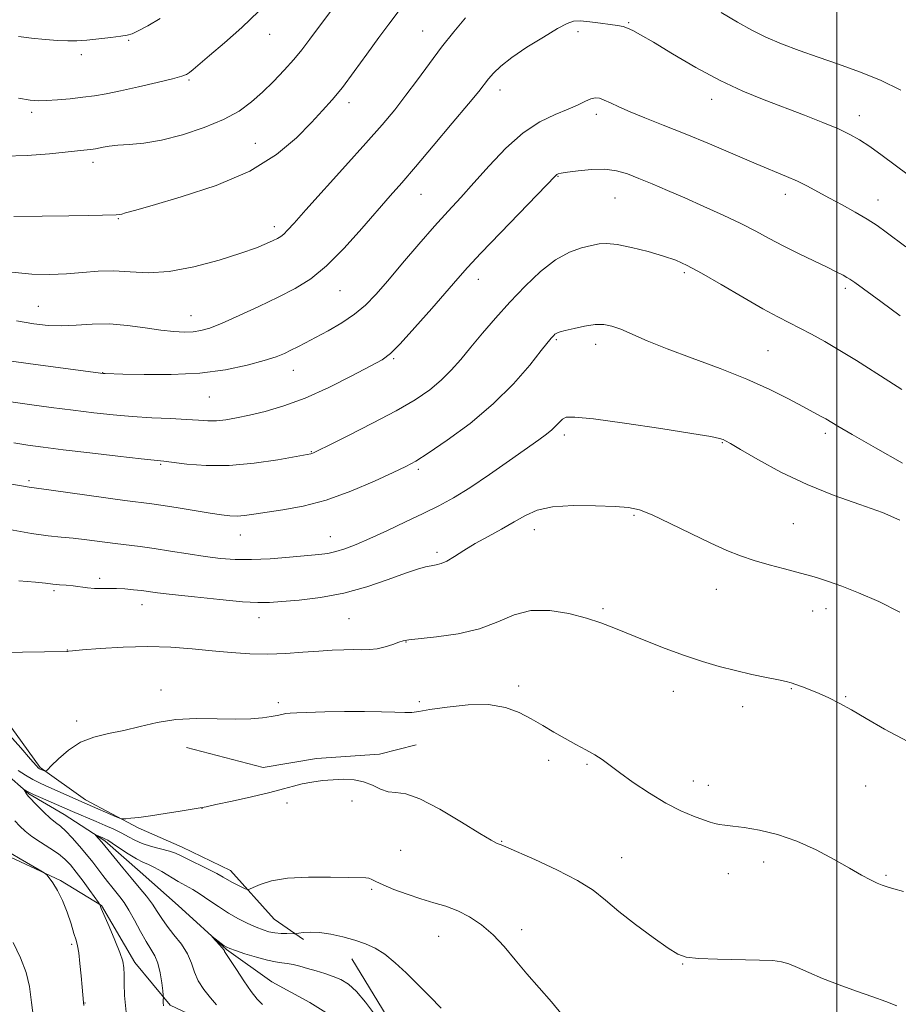
# Model space of a CAD drawing. Extents: x 2184800 to 2187700, y 329800 to 332700.
# Drawn here: x 2185803 to 2186015, y 332026 to 332263 of the extents above; entities that cross this region are included whole.
import ezdxf

# ---------------------------------------------------------------- set-up
doc = ezdxf.new("R2010")
doc.units = 0
doc.header["$MEASUREMENT"] = 0
for name, color, linetype, lineweight in [('32000', 7, 'Continuous', 0), ('DTM HARD BREAKLINE', 7, 'Continuous', 0), ('DTM SPOT ELEVATION', 2, 'Continuous', 13), ('INDEX CONTOUR', 41, 'Continuous', 13), ('INTERMEDIATE CONTOUR', 44, 'Continuous', 0)]:
    doc.layers.add(name, color=color, linetype=linetype, lineweight=lineweight)

msp = doc.modelspace()

# ---------------------------------------------------------------- linework, layer by layer
at = {"layer": '32000', "flags": 128}
msp.add_lwpolyline([(2186000, 332500), (2186000, 330000)], dxfattribs=at)
at = {"layer": 'DTM HARD BREAKLINE'}
for points in [[(2185764.83, 332142.1, 1121.15), (2185774.69, 332127.58, 1119.78), (2185779.26, 332117.68, 1118.65), (2185788.42, 332108.82, 1117.8), (2185796.52, 332098.55, 1116.77), (2185807.79, 332082.97, 1116.21), (2185818.73, 332075.17, 1114.51), (2185831.44, 332068.42, 1113.77), (2185842.03, 332063.8, 1112.71), (2185853.68, 332058.12, 1112.67), (2185864.25, 332046.43, 1111.01), (2185871.3, 332041.47, 1109.6)], [(2185747.81, 332119.17, 1120.38), (2185755.54, 332102.89, 1119.49), (2185767.54, 332095.09, 1119.14), (2185777.75, 332081.28, 1118.29), (2185784.44, 332071.37, 1117.97), (2185798.2, 332062.5, 1116.35), (2185812.67, 332055.75, 1115.89), (2185822.56, 332049.72, 1113.91), (2185830.65, 332035.91, 1113.49), (2185839.11, 332025.64, 1111.65), (2185850.4, 332020.31, 1110.73), (2185861, 332017.46, 1109.53), (2185870.54, 332014.97, 1107.26)], [(2185843.11, 332087.83, 1115.47), (2185861.55, 332082.99, 1114.73), (2185874.48, 332085.17, 1114.47), (2185889.62, 332086.24, 1114.58), (2185898.49, 332088.44, 1114.54)], [(2185796.95, 332083.73, 1113.03), (2185805.06, 332076.64, 1111.83), (2185813.53, 332071.67, 1111.05), (2185823.41, 332065.28, 1109.67), (2185831.88, 332057.83, 1108.93), (2185841.05, 332049.68, 1108.29), (2185852.69, 332039.05, 1107.87), (2185863.63, 332031.25, 1106.67), (2185872.8, 332026.27, 1106.03), (2185884.8, 332018.82, 1105.53)], [(2185882.97, 332036.83, 1109.35), (2185893.53, 332019.49, 1108.89), (2185899.86, 332008.52, 1108.54), (2185903.01, 331996.85, 1107.97), (2185906.17, 331988, 1106.91), (2185909.67, 331977.41, 1106.77)]]:
    msp.add_polyline3d(points, dxfattribs=at)
at = {"layer": 'DTM SPOT ELEVATION'}
for p in [(2185949.75, 332262.75, 1132.12), (2185863.15, 332259.9, 1139.28), (2185900.07, 332260.72, 1134.83), (2185937.52, 332260.62, 1131.68), (2185829.15, 332258.45, 1141.87), (2185817.68, 332255.03, 1141.64), (2185843.72, 332248.92, 1139.81), (2185918.68, 332246.54, 1131.44), (2185882.29, 332243.43, 1135.51), (2185969.76, 332244.24, 1131.4), (2185805.73, 332241.12, 1139.62), (2185941.98, 332240.66, 1129.55), (2186005.4, 332240.27, 1132.61), (2185859.7, 332233.61, 1136.93), (2185820.49, 332229.05, 1137.51), (2185932.73, 332225.65, 1127.91), (2185899.69, 332221.32, 1131.17), (2185987.56, 332221.31, 1129.45), (2185946.49, 332220.45, 1127.07), (2186009.93, 332219.92, 1130.68), (2185826.61, 332215.46, 1135.89), (2185864.24, 332213.48, 1134.45), (2185963.21, 332202.42, 1125.72), (2185913.48, 332200.78, 1127.37), (2185880.08, 332198.05, 1131.16), (2186002, 332198.6, 1127.65), (2185807.36, 332194.28, 1132.93), (2185844.14, 332192.06, 1132.78), (2185932.27, 332186.26, 1123.83), (2185941.78, 332185.16, 1123.45), (2185983.37, 332183.61, 1124.97), (2185893.03, 332181.7, 1127.84), (2185822.88, 332178.27, 1130.04), (2185868.83, 332178.85, 1129.29), (2185848.58, 332172.38, 1129.06), (2185934.21, 332163.25, 1121.59), (2185997.23, 332163.67, 1123.62), (2185873.23, 332159.18, 1126.07), (2185972.37, 332161.36, 1121.9), (2185836.82, 332156.16, 1125.84), (2185899.02, 332154.92, 1123.7), (2185805.07, 332152.24, 1124.28), (2185951.02, 332143.83, 1119.81), (2185927, 332140.36, 1119.38), (2185989.46, 332141.85, 1120.95), (2185856.08, 332139.11, 1123.25), (2185877.82, 332138.72, 1122.77), (2185903.49, 332134.94, 1120.35), (2185822.15, 332128.67, 1120.36), (2185970.93, 332125.97, 1119.24), (2185811.07, 332125.64, 1119.74), (2185832.34, 332122.33, 1119.36), (2185943.59, 332121.31, 1118.23), (2185997.37, 332121.32, 1119.42), (2185860.59, 332119.13, 1119.34), (2185882.25, 332118.94, 1119), (2185994.16, 332120.8, 1119.31), (2185896, 332113.25, 1117.94), (2185814.3, 332111.32, 1118.03), (2185923.19, 332102.64, 1116.43), (2185836.95, 332101.72, 1116.44), (2185960.53, 332101.35, 1117.39), (2185989.02, 332102.01, 1117.9), (2186002.14, 332100.07, 1118.1), (2185865.21, 332098.66, 1116.35), (2185899.22, 332098.87, 1116.41), (2185977.3, 332097.65, 1117.46), (2185816.54, 332094.18, 1116.39), (2185930.49, 332084.71, 1115.45), (2185939.67, 332083.78, 1115.8), (2185965.36, 332079.77, 1116.63), (2185969.01, 332078.7, 1116.66), (2186006.98, 332078.51, 1117.21), (2185867.35, 332074.46, 1113.63), (2185883, 332074.88, 1113.49), (2185846.81, 332073.12, 1113.98), (2185919.13, 332065.15, 1114.08), (2185894.78, 332063.01, 1113.24), (2185948.04, 332061.25, 1114.8), (2185982.31, 332060.16, 1115.41), (2185973.81, 332057.36, 1115.19), (2186011.82, 332056.97, 1116.2), (2185887.79, 332053.6, 1111.76), (2185923.91, 332043.82, 1112.44), (2185815.39, 332040.34, 1116.3), (2185903.91, 332042.27, 1111.12), (2185962.78, 332035.6, 1113.93), (2185818.57, 332026.15, 1115.94)]:
    msp.add_point(p, dxfattribs=at)
at = {"layer": 'INDEX CONTOUR', "flags": 128}
for points, elevation in [([(2185802.552, 332244.502), (2185805.344, 332244.087), (2185807.308, 332243.921), (2185809.297, 332243.951), (2185811.949, 332244.127), (2185815.032, 332244.403), (2185818.1, 332244.739), (2185820.866, 332245.114), (2185823.705, 332245.606), (2185827.152, 332246.3121), (2185831.4929, 332247.279), (2185836.007, 332248.328), (2185839.723, 332249.2301), (2185841.944, 332249.8271), (2185843.067, 332250.257), (2185843.763, 332250.732), (2185844.65, 332251.476), (2185848.606, 332254.8491), (2185852.22, 332257.912), (2185856.446, 332261.611), (2185860.566, 332265.4929)], 1140), ([(2185800.288, 332181.119), (2185805.474, 332180.398), (2185822.944, 332178.072), (2185823.123, 332178.059), (2185823.49, 332178.0451), (2185827.698, 332177.922), (2185832.844, 332177.802), (2185839.4, 332177.8149), (2185846.261, 332178.1629), (2185852.479, 332178.975), (2185857.723, 332180.0691), (2185861.814, 332181.186), (2185864.684, 332182.129), (2185866.686, 332182.932), (2185868.284, 332183.69), (2185869.899, 332184.501), (2185871.796, 332185.482), (2185874.201, 332186.752), (2185877.226, 332188.389), (2185880.524, 332190.312), (2185883.637, 332192.396), (2185886.266, 332194.596), (2185888.759, 332197.177), (2185891.625, 332200.479), (2185895.202, 332204.677), (2185899.143, 332209.2781), (2185902.932, 332213.624), (2185906.208, 332217.26), (2185909.233, 332220.556), (2185912.423, 332224.085), (2185916.09, 332228.212), (2185920.114, 332232.467), (2185924.271, 332236.168), (2185928.331, 332238.81), (2185932.054, 332240.584), (2185935.196, 332241.856), (2185937.587, 332242.919), (2185939.343, 332243.774), (2185940.6541, 332244.349), (2185941.711, 332244.5881), (2185942.711, 332244.494), (2185943.856, 332244.087), (2185945.342, 332243.386), (2185947.358, 332242.415), (2185950.0879, 332241.2), (2185953.679, 332239.7481), (2185958.123, 332238.01), (2185963.37, 332235.9171), (2185969.265, 332233.472), (2185980.51, 332228.711), (2185987.821, 332225.663), (2185990.46, 332224.484), (2185992.926, 332223.256), (2185995.438, 332221.91), (2185998.1781, 332220.4171), (2186001.242, 332218.765), (2186004.386, 332217.041), (2186007.281, 332215.355), (2186009.705, 332213.775), (2186011.864, 332212.218), (2186016.61, 332208.651)], 1130), ([(2185802.6131, 332128.056), (2185806.637, 332127.753), (2185809.0969, 332127.4841), (2185810.798, 332127.266), (2185812.412, 332127.105), (2185814.067, 332126.966), (2185815.755, 332126.799), (2185819.182, 332126.3571), (2185820.8811, 332126.209), (2185822.56, 332126.18), (2185824.292, 332126.208), (2185826.166, 332126.202), (2185828.221, 332126.095), (2185830.301, 332125.9101), (2185832.199, 332125.694), (2185836.063, 332125.186), (2185839.5989, 332124.756), (2185844.98, 332124.147), (2185851.129, 332123.5), (2185856.578, 332123), (2185860.305, 332122.788), (2185863.073, 332122.83), (2185866.0881, 332123.048), (2185870.274, 332123.405), (2185875.42, 332124.026), (2185881.031, 332125.073), (2185886.621, 332126.616), (2185891.729, 332128.3461), (2185895.902, 332129.857), (2185898.83, 332130.843), (2185900.775, 332131.387), (2185902.14, 332131.668), (2185903.297, 332131.871), (2185904.4821, 332132.189), (2185905.895, 332132.818), (2185907.708, 332133.9), (2185909.967, 332135.346), (2185912.688, 332137.015), (2185915.824, 332138.775), (2185919.095, 332140.542), (2185922.156, 332142.246), (2185924.839, 332143.801), (2185927.679, 332145.073), (2185931.383, 332145.913), (2185936.355, 332146.2341), (2185941.766, 332146.1831), (2185946.481, 332145.9691), (2185949.748, 332145.708), (2185952.337, 332145.148), (2185955.402, 332143.946), (2185959.746, 332141.911), (2185964.784, 332139.451), (2185969.5821, 332137.13), (2185973.46, 332135.372), (2185976.749, 332134.069), (2185980.031, 332132.975), (2185983.694, 332131.906), (2185987.341, 332130.917), (2185992.423, 332129.595), (2185993.937, 332129.174), (2185995.5921, 332128.663), (2185997.953, 332127.879), (2186001.156, 332126.727), (2186005.228, 332125.132), (2186010.083, 332123.044), (2186015.164, 332120.512)], 1120), ([(2185850.292, 332025.691), (2185848.83, 332027.403), (2185847.253, 332029.381), (2185845.912, 332031.488), (2185845.026, 332033.62), (2185844.306, 332035.783), (2185843.336, 332038.014), (2185841.832, 332040.319), (2185840.051, 332042.591), (2185838.38, 332044.693), (2185837.0959, 332046.541), (2185836.022, 332048.253), (2185834.867, 332050.001), (2185833.404, 332051.9249), (2185831.657, 332054.045), (2185829.713, 332056.352), (2185827.688, 332058.781), (2185822.625, 332064.996), (2185821.149, 332066.702), (2185821.159, 332066.753), (2185821.388, 332066.666), (2185822.911, 332066.026), (2185823.401, 332065.805), (2185824.062, 332065.432), (2185825.183, 332064.709), (2185826.936, 332063.531), (2185829.014, 332062.16), (2185830.99, 332060.956), (2185832.561, 332060.164), (2185833.917, 332059.582), (2185835.371, 332058.899), (2185837.148, 332057.89), (2185841.075, 332055.511), (2185844.579, 332053.549), (2185846.414, 332052.426), (2185848.493, 332051.004), (2185850.775, 332049.412), (2185853.172, 332047.847), (2185855.586, 332046.474), (2185857.877, 332045.334), (2185859.894, 332044.439), (2185861.544, 332043.79), (2185862.971, 332043.354), (2185864.376, 332043.087), (2185865.885, 332042.947), (2185867.322, 332042.892), (2185869.075, 332042.883), (2185869.518, 332042.919), (2185870.142, 332043.017), (2185871.264, 332043.179), (2185872.94, 332043.284), (2185875.164, 332043.183), (2185877.877, 332042.769), (2185880.82, 332042.113), (2185883.682, 332041.326), (2185886.236, 332040.469), (2185888.589, 332039.398), (2185890.934, 332037.915), (2185893.427, 332035.884), (2185896.08, 332033.404), (2185898.874, 332030.636), (2185901.756, 332027.741), (2185904.555, 332024.889)], 1110)]:
    msp.add_lwpolyline(points, dxfattribs=dict(at, elevation=elevation))
at = {"layer": 'INTERMEDIATE CONTOUR', "flags": 128}
for points, elevation in [([(2185799.096, 332230.546), (2185804.615, 332230.7), (2185809.992, 332231.114), (2185819.859, 332232.123), (2185820.52, 332232.208), (2185821.148, 332232.315), (2185822.96, 332232.694), (2185824.4469, 332232.941), (2185826.506, 332233.16), (2185829.262, 332233.344), (2185832.772, 332233.6819), (2185837.08, 332234.4101), (2185842.11, 332235.694), (2185847.313, 332237.413), (2185852.024, 332239.374), (2185855.756, 332241.43), (2185858.747, 332243.61), (2185861.416, 332245.988), (2185864.08, 332248.592), (2185866.651, 332251.271), (2185868.9391, 332253.825), (2185870.874, 332256.186), (2185872.862, 332258.803), (2185875.432, 332262.254), (2185878.893, 332266.85)], 1138), ([(2185800.928, 332202.537), (2185805.768, 332202.071), (2185810.1, 332201.984), (2185814.108, 332202.164), (2185817.956, 332202.484), (2185821.74, 332202.767), (2185825.534, 332202.826), (2185829.456, 332202.5801), (2185833.794, 332202.38), (2185838.88, 332202.685), (2185844.832, 332203.801), (2185850.919, 332205.422), (2185856.2, 332207.089), (2185859.96, 332208.43), (2185862.404, 332209.429), (2185863.965, 332210.153), (2185865.035, 332210.6861), (2185865.8391, 332211.167), (2185866.562, 332211.7489), (2185867.454, 332212.655), (2185869.027, 332214.396), (2185871.861, 332217.555), (2185881.45, 332228.179), (2185886.378, 332233.681), (2185890.252, 332238.101), (2185893.304, 332241.747), (2185896.022, 332245.2199), (2185898.805, 332248.979), (2185901.691, 332252.93), (2185904.631, 332256.843), (2185907.567, 332260.52), (2185910.415, 332263.905)], 1134), ([(2185801.458, 332215.984), (2185808.275, 332216.041), (2185814.688, 332216.128), (2185819.522, 332216.214), (2185826.122, 332216.383), (2185826.848, 332216.44), (2185827.444, 332216.56), (2185828.376, 332216.821), (2185830.5131, 332217.439), (2185834.822, 332218.663), (2185841.825, 332220.687), (2185850.247, 332223.477), (2185858.369, 332226.944), (2185864.82, 332230.931), (2185869.634, 332234.997), (2185873.197, 332238.633), (2185875.912, 332241.525), (2185878.245, 332244.14), (2185880.6779, 332247.138), (2185883.549, 332250.963), (2185886.611, 332255.185), (2185889.47, 332259.156), (2185891.877, 332262.429), (2185894.155, 332265.363)], 1136), ([(2185802.507, 332259.426), (2185805.667, 332259.047), (2185808.9791, 332258.705), (2185812.005, 332258.459), (2185814.457, 332258.355), (2185816.645, 332258.393), (2185819.028, 332258.563), (2185821.89, 332258.842), (2185824.826, 332259.167), (2185827.252, 332259.466), (2185828.802, 332259.715), (2185829.96, 332260.084), (2185831.428, 332260.795), (2185833.729, 332262.021), (2185836.695, 332263.751)], 1142), ([(2185972.08, 332265.21), (2185976.04, 332262.898), (2185979.46, 332260.974), (2185982.861, 332259.269), (2185986.663, 332257.638), (2185990.901, 332256.0271), (2185995.514, 332254.407), (2186000.422, 332252.735), (2186005.483, 332250.916), (2186010.538, 332248.839), (2186015.401, 332246.47)], 1134), ([(2185802.031, 332190.82), (2185806.241, 332190.054), (2185809.683, 332189.6501), (2185812.933, 332189.579), (2185816.464, 332189.77), (2185820.334, 332190.006), (2185824.494, 332190.031), (2185828.847, 332189.672), (2185833.104, 332189.092), (2185836.925, 332188.534), (2185840.056, 332188.194), (2185842.582, 332188.083), (2185844.6719, 332188.163), (2185846.557, 332188.435), (2185848.715, 332189.058), (2185851.687, 332190.234), (2185855.802, 332192.066), (2185860.555, 332194.289), (2185865.229, 332196.541), (2185869.303, 332198.6181), (2185873.036, 332200.933), (2185876.88, 332204.0551), (2185881.1249, 332208.315), (2185885.41, 332213.081), (2185892.226, 332220.946), (2185895.002, 332224.118), (2185898.307, 332227.94), (2185902.614, 332233.0019), (2185907.215, 332238.467), (2185911.11, 332243.147), (2185913.571, 332246.169), (2185915.968, 332249.211), (2185917.149, 332250.586), (2185918.897, 332252.267), (2185921.539, 332254.34), (2185925.196, 332256.801), (2185929.185, 332259.278), (2185932.618, 332261.311), (2185934.881, 332262.55), (2185936.4591, 332263.101), (2185938.109, 332263.18), (2185940.376, 332262.9899), (2185942.952, 332262.665), (2185945.318, 332262.3261), (2185947.085, 332262.055), (2185948.392, 332261.795), (2185949.508, 332261.451), (2185950.753, 332260.894), (2185952.6391, 332259.85), (2185955.7231, 332258.012), (2185960.346, 332255.224), (2185965.9681, 332251.945), (2185971.827, 332248.7829), (2185977.317, 332246.207), (2185982.4479, 332244.106), (2185992.2, 332240.39), (2185996.637, 332238.638), (2186000.348, 332237.092), (2186003.146, 332235.792), (2186005.476, 332234.485), (2186007.9411, 332232.843), (2186010.9609, 332230.664), (2186017.21, 332226.024)], 1132), ([(2185800.681, 332171.226), (2185805.194, 332170.591), (2185810.432, 332169.887), (2185815.764, 332169.198), (2185820.705, 332168.594), (2185825.359, 332168.094), (2185829.981, 332167.702), (2185834.707, 332167.417), (2185839.217, 332167.198), (2185843.072, 332167), (2185845.984, 332166.798), (2185848.246, 332166.6571), (2185850.303, 332166.664), (2185852.547, 332166.8899), (2185855.167, 332167.343), (2185858.303, 332168.014), (2185862.075, 332168.927), (2185866.525, 332170.244), (2185871.6751, 332172.1611), (2185877.3931, 332174.737), (2185882.936, 332177.498), (2185887.406, 332179.833), (2185890.25, 332181.396), (2185892.2801, 332182.889), (2185894.6519, 332185.277), (2185898.17, 332189.174), (2185902.232, 332193.793), (2185908.518, 332201.03), (2185910.887, 332203.676), (2185914.087, 332207.1), (2185918.802, 332212.036), (2185932.079, 332225.82), (2185932.424, 332226.1219), (2185932.742, 332226.27), (2185933.479, 332226.437), (2185935.02, 332226.6841), (2185937.5889, 332227.03), (2185940.77, 332227.319), (2185943.9869, 332227.358), (2185946.815, 332226.993), (2185949.444, 332226.244), (2185952.215, 332225.176), (2185955.415, 332223.842), (2185959.1041, 332222.262), (2185963.289, 332220.445), (2185967.9, 332218.424), (2185972.569, 332216.3241), (2185976.853, 332214.293), (2185980.46, 332212.436), (2185983.696, 332210.679), (2185987.017, 332208.902), (2185990.7171, 332207.042), (2185994.435, 332205.243), (2185997.6479, 332203.706), (2185999.958, 332202.577), (2186001.473, 332201.805), (2186002.429, 332201.283), (2186003.146, 332200.8401), (2186004.2951, 332200.0289), (2186010.584, 332195.466), (2186015.289, 332191.997)], 1128), ([(2185801.39, 332161.318), (2185804.761, 332160.799), (2185808.469, 332160.297), (2185813.3239, 332159.696), (2185819.739, 332158.9339), (2185826.54, 332158.141), (2185832.158, 332157.498), (2185837.571, 332156.8939), (2185843.17, 332156.197), (2185847.829, 332155.84), (2185853.388, 332155.846), (2185859.42, 332156.402), (2185865.103, 332157.2581), (2185869.512, 332158.055), (2185873.038, 332158.713), (2185873.3509, 332158.787), (2185873.686, 332158.925), (2185874.8099, 332159.468), (2185877.498, 332160.793), (2185882.188, 332163.124), (2185887.984, 332166.07), (2185893.652, 332169.086), (2185898.219, 332171.75), (2185901.747, 332174.137), (2185904.557, 332176.444), (2185906.961, 332178.852), (2185909.242, 332181.481), (2185911.674, 332184.433), (2185914.476, 332187.7761), (2185917.638, 332191.429), (2185921.0929, 332195.274), (2185924.759, 332199.148), (2185928.484, 332202.699), (2185932.1009, 332205.527), (2185935.448, 332207.354), (2185938.39, 332208.393), (2185940.798, 332208.977), (2185942.67, 332209.363), (2185944.52, 332209.492), (2185946.9879, 332209.232), (2185950.482, 332208.509), (2185954.469, 332207.493), (2185958.184, 332206.416), (2185961.132, 332205.405), (2185963.906, 332204.165), (2185967.371, 332202.298), (2185972.08, 332199.5819), (2185977.341, 332196.501), (2185982.15, 332193.72), (2185985.773, 332191.723), (2185988.548, 332190.286), (2185991.083, 332189.01), (2185993.891, 332187.55), (2185997.092, 332185.789), (2186000.712, 332183.6669), (2186004.707, 332181.186), (2186012.501, 332176.232), (2186015.679, 332174.254)], 1126), ([(2185800.461, 332151.44), (2185805.145, 332150.675), (2185810.416, 332149.959), (2185828.236, 332147.472), (2185834.753, 332146.594), (2185837.431, 332146.199), (2185841.027, 332145.625), (2185848.778, 332144.358), (2185851.534, 332143.936), (2185853.5569, 332143.714), (2185855.2649, 332143.686), (2185857.062, 332143.841), (2185859.295, 332144.153), (2185866.314, 332145.167), (2185871.221, 332146.075), (2185876.806, 332147.549), (2185882.76, 332149.692), (2185888.402, 332152.085), (2185892.953, 332154.1741), (2185895.973, 332155.62), (2185898.374, 332156.944), (2185901.405, 332158.878), (2185905.9571, 332161.973), (2185911.485, 332166.046), (2185917.086, 332170.731), (2185921.983, 332175.616), (2185925.9, 332180.115), (2185928.687, 332183.598), (2185931.051, 332186.572), (2185931.394, 332186.966), (2185931.682, 332187.27), (2185931.973, 332187.548), (2185932.257, 332187.769), (2185932.576, 332187.927), (2185933.205, 332188.112), (2185934.475, 332188.4401), (2185936.5769, 332188.968), (2185939.143, 332189.533), (2185941.662, 332189.914), (2185943.774, 332189.926), (2185945.715, 332189.537), (2185947.869, 332188.748), (2185954.229, 332185.996), (2185959.03, 332184.053), (2185965.11, 332181.769), (2185971.812, 332179.268), (2185978.289, 332176.7), (2185983.841, 332174.214), (2185988.343, 332171.965), (2185991.815, 332170.112), (2185996.065, 332167.812), (2185997.314, 332167.114), (2186000.252, 332165.384), (2186003.712, 332163.384), (2186009.318, 332160.175), (2186015.822, 332156.423)], 1124), ([(2185800.364, 332140.397), (2185805.68, 332139.5), (2185809.707, 332138.94), (2185812.836, 332138.607), (2185815.773, 332138.317), (2185819.053, 332137.928), (2185825.888, 332137.039), (2185831.928, 332136.3), (2185835.275, 332135.844), (2185839.224, 332135.244), (2185843.473, 332134.575), (2185847.582, 332133.951), (2185851.263, 332133.471), (2185854.83, 332133.191), (2185858.748, 332133.155), (2185863.29, 332133.376), (2185867.945, 332133.744), (2185874.983, 332134.395), (2185877.185, 332134.676), (2185879.14, 332135.093), (2185881.318, 332135.776), (2185883.979, 332136.805), (2185887.327, 332138.255), (2185891.444, 332140.139), (2185895.914, 332142.246), (2185900.195, 332144.305), (2185903.932, 332146.159), (2185907.501, 332148.1), (2185911.464, 332150.529), (2185916.1539, 332153.675), (2185920.993, 332157.059), (2185928.0881, 332162.101), (2185929.96, 332163.467), (2185931.21, 332164.489), (2185932.1999, 332165.455), (2185933.0459, 332166.345), (2185933.801, 332167.064), (2185934.714, 332167.514), (2185936.8071, 332167.572), (2185941.294, 332167.113), (2185948.791, 332166.092), (2185957.502, 332164.804), (2185965.032, 332163.6241), (2185969.577, 332162.843), (2185971.691, 332162.393), (2185972.521, 332162.121), (2185973.138, 332161.834), (2185974.315, 332161.175), (2185976.751, 332159.749), (2185980.929, 332157.32), (2185986.476, 332154.298), (2185992.803, 332151.2561), (2185999.337, 332148.644), (2186005.557, 332146.44), (2186010.962, 332144.501), (2186015.171, 332142.713)], 1122), ([(2185798.146, 332110.737), (2185814.1671, 332111.016), (2185814.328, 332111.03), (2185814.586, 332111.067), (2185815.555, 332111.168), (2185817.956, 332111.382), (2185822.242, 332111.722), (2185827.794, 332112.049), (2185833.724, 332112.191), (2185839.307, 332112.026), (2185844.4711, 332111.639), (2185849.302, 332111.171), (2185853.891, 332110.75), (2185858.324, 332110.457), (2185862.688, 332110.366), (2185867.024, 332110.515), (2185871.184, 332110.806), (2185874.9759, 332111.108), (2185878.249, 332111.315), (2185881.028, 332111.42), (2185883.382, 332111.441), (2185885.396, 332111.412), (2185887.23, 332111.439), (2185889.058, 332111.646), (2185890.984, 332112.106), (2185892.822, 332112.688), (2185894.313, 332113.212), (2185895.386, 332113.548), (2185896.727, 332113.781), (2185903.397, 332114.496), (2185908.587, 332115.255), (2185913.767, 332116.468), (2185918.188, 332118.153), (2185922.144, 332119.829), (2185926.192, 332120.893), (2185930.7089, 332120.916), (2185935.343, 332120.155), (2185939.563, 332119.043), (2185943.03, 332117.913), (2185946.18, 332116.713), (2185953.864, 332113.576), (2185958.554, 332111.729), (2185963.239, 332109.993), (2185967.554, 332108.553), (2185971.582, 332107.375), (2185975.5169, 332106.372), (2185979.4469, 332105.478), (2185983.052, 332104.716), (2185985.905, 332104.129), (2185987.746, 332103.733), (2185988.969, 332103.4149), (2185990.131, 332103.0349), (2185991.677, 332102.477), (2185993.5869, 332101.7419), (2185995.731, 332100.858), (2185998.024, 332099.829), (2186000.572, 332098.56), (2186003.528, 332096.9339), (2186007.072, 332094.85), (2186011.486, 332092.284), (2186017.076, 332089.23)], 1118), ([(2185800.407, 332090.835), (2185803.144, 332087.706), (2185805.427, 332085.041), (2185806.78, 332083.502), (2185807.392, 332082.869), (2185807.622, 332082.699), (2185808.955, 332082.09), (2185809.135, 332082.082), (2185809.522, 332082.416), (2185810.45, 332083.378), (2185812.165, 332085.113), (2185814.571, 332087.199), (2185817.487, 332089.073), (2185820.7499, 332090.326), (2185824.274, 332091.16), (2185827.992, 332091.935), (2185831.869, 332092.9), (2185836.005, 332093.879), (2185840.533, 332094.586), (2185845.4831, 332094.829), (2185850.462, 332094.776), (2185854.974, 332094.684), (2185858.624, 332094.758), (2185861.429, 332094.9769), (2185863.506, 332095.267), (2185864.991, 332095.5579), (2185866.092, 332095.816), (2185867.0331, 332096.012), (2185868.085, 332096.13), (2185869.704, 332096.205), (2185876.427, 332096.4011), (2185881.236, 332096.506), (2185886.019, 332096.538), (2185890.111, 332096.457), (2185893.365, 332096.329), (2185895.765, 332096.248), (2185897.448, 332096.297), (2185899.164, 332096.523), (2185901.8131, 332096.964), (2185905.986, 332097.592), (2185911.024, 332098.113), (2185915.956, 332098.166), (2185920.028, 332097.493), (2185923.354, 332096.2539), (2185926.263, 332094.711), (2185929.035, 332093.094), (2185931.742, 332091.4941), (2185934.407, 332089.972), (2185937.021, 332088.573), (2185939.462, 332087.2859), (2185941.579, 332086.09), (2185943.332, 332084.922), (2185947.522, 332081.773), (2185950.841, 332079.403), (2185954.755, 332076.791), (2185958.751, 332074.393), (2185962.379, 332072.563), (2185965.44, 332071.273), (2185967.798, 332070.396), (2185969.404, 332069.815), (2185970.552, 332069.4489), (2185971.625, 332069.225), (2185972.9819, 332069.065), (2185974.896, 332068.859), (2185977.615, 332068.49), (2185981.287, 332067.839), (2185985.6469, 332066.792), (2185990.328, 332065.231), (2185994.978, 332063.129), (2185999.302, 332060.805), (2186003.02, 332058.668), (2186005.925, 332057.037), (2186008.099, 332055.8869), (2186009.693, 332055.1079), (2186010.907, 332054.58), (2186012.109, 332054.161), (2186013.7129, 332053.703), (2186016.036, 332053.095)], 1116), ([(2185802.429, 332082.288), (2185804.263, 332081.122), (2185806.026, 332080.1221), (2185807.601, 332079.319), (2185809.147, 332078.601), (2185819.1089, 332074.169), (2185826.112, 332071.12), (2185827.1159, 332070.699), (2185827.712, 332070.566), (2185828.411, 332070.606), (2185829.656, 332070.731), (2185831.615, 332070.959), (2185834.388, 332071.337), (2185837.9231, 332071.876), (2185841.574, 332072.462), (2185846.3611, 332073.254), (2185847.85, 332073.539), (2185850.162, 332074.03), (2185854.064, 332074.877), (2185858.7959, 332075.934), (2185863.215, 332076.98), (2185866.468, 332077.837), (2185868.86, 332078.509), (2185870.988, 332079.0459), (2185873.326, 332079.484), (2185875.866, 332079.823), (2185878.475, 332080.052), (2185881.039, 332080.143), (2185883.496, 332080.006), (2185885.802, 332079.534), (2185887.924, 332078.6979), (2185889.891, 332077.779), (2185891.743, 332077.135), (2185893.61, 332076.94), (2185895.976, 332076.6259), (2185899.41, 332075.44), (2185904.188, 332072.922), (2185909.395, 332069.784), (2185913.819, 332067.032), (2185916.552, 332065.426), (2185917.9101, 332064.747), (2185918.508, 332064.53), (2185918.994, 332064.339), (2185920.121, 332063.838), (2185927.086, 332060.79), (2185932.429, 332058.337), (2185937.424, 332055.762), (2185941.16, 332053.3519), (2185944.182, 332050.937), (2185947.402, 332048.231), (2185951.43, 332045.094), (2185955.677, 332041.965), (2185959.251, 332039.427), (2185961.617, 332037.905), (2185963.6471, 332037.1879), (2185966.568, 332036.9069), (2185971.176, 332036.748), (2185981.338, 332036.528), (2185984.55, 332036.4), (2185986.632, 332036.132), (2185988.391, 332035.593), (2185990.511, 332034.689), (2185993.2041, 332033.481), (2185996.557, 332032.067), (2186000.557, 332030.548), (2186004.768, 332029.042), (2186008.647, 332027.672), (2186011.807, 332026.514), (2186014.474, 332025.467)], 1114), ([(2185837.537, 332025.505), (2185837.486, 332026.255), (2185837.479, 332026.855), (2185837.491, 332027.5561), (2185837.451, 332028.034), (2185837.333, 332029.118), (2185837.104, 332031.058), (2185836.731, 332033.451), (2185836.184, 332035.737), (2185835.435, 332037.524), (2185834.478, 332039.113), (2185833.31, 332040.979), (2185831.953, 332043.43), (2185830.53, 332046.132), (2185829.19, 332048.585), (2185828.04, 332050.42), (2185827.027, 332051.786), (2185825.045, 332054.175), (2185823.986, 332055.4881), (2185822.882, 332056.91), (2185820.448, 332060.148), (2185818.9751, 332062.019), (2185817.278, 332064.047), (2185815.525, 332066.014), (2185813.936, 332067.653), (2185812.651, 332068.803), (2185811.495, 332069.727), (2185810.215, 332070.793), (2185808.656, 332072.246), (2185807.054, 332073.828), (2185804.976, 332075.96), (2185804.615, 332076.368), (2185804.445, 332076.621), (2185803.947, 332077.583), (2185803.977, 332077.6), (2185804.429, 332077.339), (2185805.054, 332077.017), (2185806.175, 332076.49), (2185807.871, 332075.736), (2185815.577, 332072.386), (2185821.26, 332069.977), (2185823.44, 332069.033), (2185825.548, 332068.077), (2185827.442, 332067.141), (2185829.055, 332066.252), (2185830.614, 332065.421), (2185832.417, 332064.655), (2185834.642, 332063.9609), (2185838.995, 332062.7991), (2185840.422, 332062.31), (2185841.649, 332061.743), (2185843.227, 332060.939), (2185848.107, 332058.539), (2185850.401, 332057.384), (2185851.963, 332056.5321), (2185853.977, 332055.344), (2185855.112, 332054.752), (2185856.277, 332054.185), (2185857.212, 332053.744), (2185857.775, 332053.526), (2185858.288, 332053.593), (2185859.1921, 332054.005), (2185860.883, 332054.7599), (2185863.582, 332055.6219), (2185867.466, 332056.294), (2185872.499, 332056.564), (2185877.782, 332056.549), (2185882.202, 332056.447), (2185886.355, 332056.383), (2185887.099, 332056.269), (2185887.775, 332055.975), (2185888.787, 332055.452), (2185890.49, 332054.656), (2185893.102, 332053.586), (2185896.304, 332052.398), (2185899.64, 332051.286), (2185902.752, 332050.373), (2185905.67, 332049.494), (2185908.517, 332048.412), (2185911.388, 332046.927), (2185914.2479, 332044.993), (2185917.0319, 332042.597), (2185919.71, 332039.756), (2185922.388, 332036.586), (2185925.204, 332033.228), (2185931.1721, 332026.47), (2185933.716, 332023.299)], 1112), ([(2185828.517, 332023.924), (2185828.143, 332027.949), (2185828.041, 332030.898), (2185828.047, 332033.024), (2185827.991, 332034.631), (2185827.699, 332036.222), (2185826.991, 332038.35), (2185825.787, 332041.342), (2185824.388, 332044.616), (2185822.498, 332048.978), (2185822.213, 332049.68), (2185822.14, 332049.89), (2185822.081, 332050.017), (2185821.807, 332050.417), (2185819.766, 332053.272), (2185818.115, 332055.552), (2185816.475, 332057.757), (2185815.087, 332059.497), (2185813.751, 332060.89), (2185812.159, 332062.18), (2185810.115, 332063.555), (2185807.871, 332064.976), (2185805.794, 332066.347), (2185804.152, 332067.606), (2185802.835, 332068.829), (2185801.639, 332070.125)], 1114), ([(2185818.28, 332025.585), (2185818.201, 332026.293), (2185817.896, 332030.002), (2185817.659, 332032.6799), (2185817.3689, 332035.659), (2185817.068, 332038.25), (2185816.777, 332039.99), (2185816.428, 332041.325), (2185815.93, 332042.9249), (2185815.212, 332045.274), (2185814.286, 332048.087), (2185813.183, 332050.891), (2185811.965, 332053.281), (2185810.805, 332055.137), (2185809.9079, 332056.406), (2185809.355, 332057.116), (2185808.742, 332057.612), (2185807.544, 332058.321), (2185802.953, 332060.968), (2185800.798, 332062.23)], 1116), ([(2185806.291, 332021.41), (2185805.705, 332026.283), (2185805.158, 332030.104), (2185804.354, 332033.512), (2185803.05, 332037.036), (2185801.219, 332040.772)], 1118), ([(2185861.379, 332025.793), (2185860.159, 332027.099), (2185858.696, 332028.95), (2185856.921, 332031.495), (2185855.114, 332034.234), (2185852.276, 332038.588), (2185852.206, 332038.737), (2185852.046, 332038.9949), (2185851.672, 332039.473), (2185851.018, 332040.224), (2185849.262, 332042.157), (2185849.285, 332042.183), (2185852.187, 332039.994), (2185852.773, 332039.603), (2185853.502, 332039.282), (2185854.869, 332038.815), (2185857.177, 332038.065), (2185859.969, 332037.203), (2185862.593, 332036.475), (2185864.563, 332036.06), (2185866.046, 332035.854), (2185867.373, 332035.686), (2185868.822, 332035.4131), (2185870.461, 332035.0169), (2185872.306, 332034.509), (2185874.346, 332033.907), (2185876.457, 332033.24), (2185878.4881, 332032.544), (2185880.343, 332031.792), (2185882.149, 332030.7069), (2185884.087, 332028.952), (2185886.257, 332026.357), (2185888.437, 332023.44)], 1108)]:
    msp.add_lwpolyline(points, dxfattribs=dict(at, elevation=elevation))

doc.saveas('drawing.dxf')
